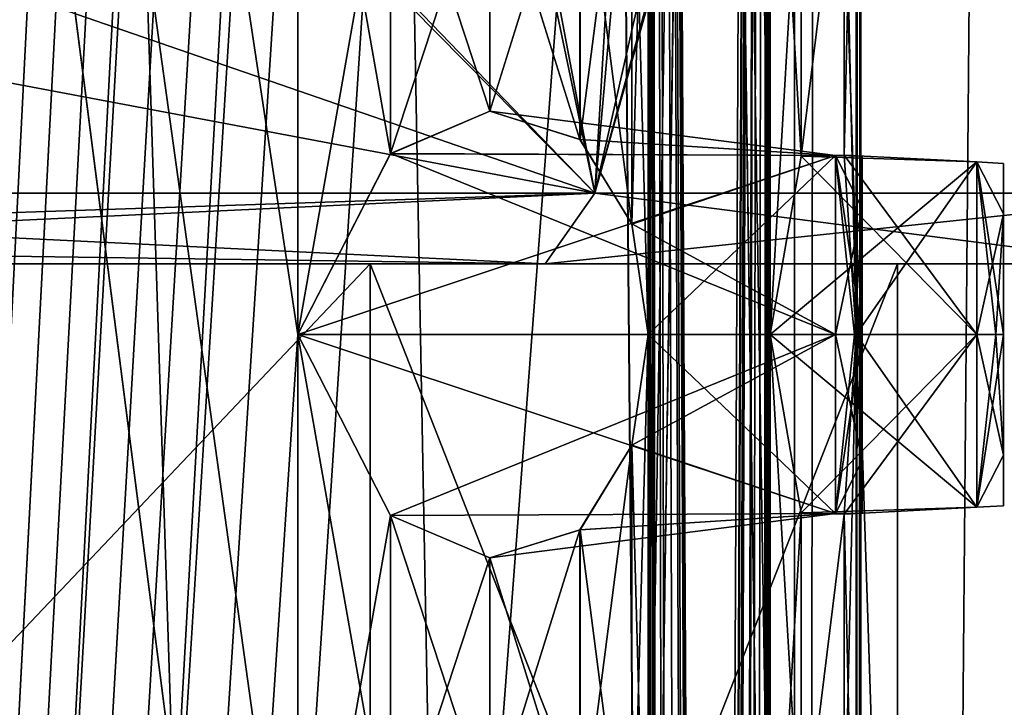
# Model space of a CAD drawing. Units: millimetres. Extents: x -71 to 200, y 47 to 1037.
# Drawn here: x 7 to 14, y 762 to 767 of the extents above; entities that cross this region are included whole.
import ezdxf

# ---------------------------------------------------------------- set-up
doc = ezdxf.new("R2010")
doc.units = ezdxf.units.MM
doc.header["$LTSCALE"] = 81.481481
for name, color, linetype in [('403', 7, 'CONTINUOUS'), ('612', 7, 'CONTINUOUS'), ('636', 7, 'CONTINUOUS'), ('71', 7, 'CONTINUOUS'), ('720', 7, 'CONTINUOUS'), ('721', 7, 'CONTINUOUS'), ('722', 7, 'CONTINUOUS'), ('723', 7, 'CONTINUOUS'), ('724', 7, 'CONTINUOUS'), ('725', 7, 'CONTINUOUS'), ('726', 7, 'CONTINUOUS'), ('727', 7, 'CONTINUOUS'), ('728', 7, 'CONTINUOUS'), ('76', 7, 'CONTINUOUS'), ('767', 7, 'CONTINUOUS'), ('768', 7, 'CONTINUOUS'), ('777', 7, 'CONTINUOUS'), ('778', 7, 'CONTINUOUS'), ('78', 7, 'CONTINUOUS'), ('819', 7, 'CONTINUOUS'), ('820', 7, 'CONTINUOUS'), ('829', 7, 'CONTINUOUS'), ('830', 7, 'CONTINUOUS'), ('90', 7, 'CONTINUOUS'), ('91', 7, 'CONTINUOUS')]:
    doc.layers.add(name, color=color, linetype=linetype)

msp = doc.modelspace()

# ---------------------------------------------------------------- linework, layer by layer
at = {"layer": '403', "linetype": 'Continuous'}
for points in [[(9.0162, 765, -80.9851), (0, 765, -77.25), (9.0162, 755.5, -80.9851), (9.0162, 765, -80.9851)], [(0, 765, -77.25), (0, 755.5, -77.25), (9.0162, 755.5, -80.9851), (0, 765, -77.25)], [(0, 765, -102.75), (9.0162, 765, -99.0149), (0, 755.5, -102.75), (0, 765, -102.75)], [(9.0162, 765, -99.0149), (9.0162, 755.5, -99.0149), (0, 755.5, -102.75), (9.0162, 765, -99.0149)], [(9.0162, 765, -99.0149), (12.7498, 765, -90), (9.0162, 755.5, -99.0149), (9.0162, 765, -99.0149)], [(12.7498, 765, -90), (9.0162, 765, -80.9851), (12.7498, 755.5, -90), (12.7498, 765, -90)], [(12.7498, 765, -90), (12.7498, 755.5, -90), (9.0162, 755.5, -99.0149), (12.7498, 765, -90)], [(9.0162, 765, -80.9851), (9.0162, 755.5, -80.9851), (12.7498, 755.5, -90), (9.0162, 765, -80.9851)]]:
    msp.add_3dface(points, dxfattribs=at)
at = {"layer": '612', "color": 254, "linetype": 'Continuous', "true_color": 0xe6e6e6}
for points in [[(0, 820.703, -210), (0, 637.2, -210), (8.8388, 637.2, -213.6612), (0, 820.703, -210)], [(0, 637.2, -235), (0, 820.703, -235), (8.5036, 814.5, -231.6619), (0, 637.2, -235)], [(8.5036, 769.5, -213.3381), (0, 820.703, -210), (8.5036, 764.5, -213.3381), (8.5036, 769.5, -213.3381)], [(8.5036, 764.5, -213.3381), (0, 820.703, -210), (8.5036, 759.5, -213.3381), (8.5036, 764.5, -213.3381)], [(8.5036, 759.5, -213.3381), (0, 820.703, -210), (8.5036, 754.5, -213.3381), (8.5036, 759.5, -213.3381)], [(8.5036, 754.5, -213.3381), (0, 820.703, -210), (8.8388, 637.2, -213.6612), (8.5036, 754.5, -213.3381)], [(12.4708, 653.4431, -221.6462), (12.4482, 654.6116, -223.6366), (12.5, 820.703, -222.5), (12.4708, 653.4431, -221.6462)], [(12.4482, 654.6116, -223.6366), (12.4562, 754.5, -223.5453), (12.5, 820.703, -222.5), (12.4482, 654.6116, -223.6366)], [(12.4708, 653.4431, -221.6462), (12.5, 820.703, -222.5), (12.4562, 794.5, -221.4547), (12.4708, 653.4431, -221.6462)], [(12.4562, 764.5, -223.5453), (12.4562, 769.5, -223.5453), (12.5, 820.703, -222.5), (12.4562, 764.5, -223.5453)], [(12.4562, 759.5, -223.5453), (12.4562, 764.5, -223.5453), (12.5, 820.703, -222.5), (12.4562, 759.5, -223.5453)], [(12.4562, 754.5, -223.5453), (12.4562, 759.5, -223.5453), (12.5, 820.703, -222.5), (12.4562, 754.5, -223.5453)], [(0, 637.2, -235), (8.5036, 814.5, -231.6619), (8.5036, 809.5, -231.6619), (0, 637.2, -235)], [(10.9832, 814.5, -216.5319), (10.9832, 809.5, -216.5319), (11.1329, 648.743, -216.816), (10.9832, 814.5, -216.5319)], [(11.1329, 648.743, -216.816), (11.2681, 647.65, -217.089), (10.9832, 814.5, -216.5319), (11.1329, 648.743, -216.816)], [(11.8034, 648.0558, -218.3854), (11.8281, 648.185, -218.457), (10.9832, 814.5, -216.5319), (11.8034, 648.0558, -218.3854)], [(10.9832, 814.5, -216.5319), (11.8281, 648.185, -218.457), (11.8472, 754.5, -218.5134), (10.9832, 814.5, -216.5319)], [(11.7928, 647.5573, -218.3552), (11.8034, 648.0558, -218.3854), (10.9832, 814.5, -216.5319), (11.7928, 647.5573, -218.3552)], [(11.7768, 647.374, -218.31), (11.7928, 647.5573, -218.3552), (10.9832, 814.5, -216.5319), (11.7768, 647.374, -218.31)], [(11.7116, 647.743, -218.131), (11.7768, 647.374, -218.31), (10.9832, 814.5, -216.5319), (11.7116, 647.743, -218.131)], [(11.662, 648.1259, -218.0004), (11.7116, 647.743, -218.131), (10.9832, 814.5, -216.5319), (11.662, 648.1259, -218.0004)], [(11.2681, 647.65, -217.089), (11.3356, 648.0905, -217.2317), (10.9832, 814.5, -216.5319), (11.2681, 647.65, -217.089)], [(11.3356, 648.0905, -217.2317), (11.5106, 648.2703, -217.6261), (10.9832, 814.5, -216.5319), (11.3356, 648.0905, -217.2317)], [(11.5106, 648.2703, -217.6261), (11.662, 648.1259, -218.0004), (10.9832, 814.5, -216.5319), (11.5106, 648.2703, -217.6261)], [(11.8472, 814.5, -226.4866), (11.0585, 648.2366, -228.3274), (10.9832, 754.5, -228.4681), (11.8472, 814.5, -226.4866)], [(10.9832, 769.5, -228.4681), (11.8472, 814.5, -226.4866), (10.9832, 764.5, -228.4681), (10.9832, 769.5, -228.4681)], [(10.9832, 764.5, -228.4681), (11.8472, 814.5, -226.4866), (10.9832, 759.5, -228.4681), (10.9832, 764.5, -228.4681)], [(10.9832, 759.5, -228.4681), (11.8472, 814.5, -226.4866), (10.9832, 754.5, -228.4681), (10.9832, 759.5, -228.4681)], [(11.8472, 769.5, -218.5134), (10.9832, 814.5, -216.5319), (11.8472, 764.5, -218.5134), (11.8472, 769.5, -218.5134)], [(11.8472, 764.5, -218.5134), (10.9832, 814.5, -216.5319), (11.8472, 759.5, -218.5134), (11.8472, 764.5, -218.5134)], [(11.8472, 759.5, -218.5134), (10.9832, 814.5, -216.5319), (11.8472, 754.5, -218.5134), (11.8472, 759.5, -218.5134)], [(11.1355, 648.1133, -228.179), (11.0585, 648.2366, -228.3274), (11.8472, 814.5, -226.4866), (11.1355, 648.1133, -228.179)], [(11.1505, 648.1945, -228.1495), (11.1355, 648.1133, -228.179), (11.8472, 814.5, -226.4866), (11.1505, 648.1945, -228.1495)], [(11.2026, 648.2533, -228.0454), (11.1505, 648.1945, -228.1495), (11.8472, 814.5, -226.4866), (11.2026, 648.2533, -228.0454)], [(11.2391, 648.163, -227.971), (11.2026, 648.2533, -228.0454), (11.8472, 814.5, -226.4866), (11.2391, 648.163, -227.971)], [(11.3862, 647.822, -227.658), (11.2391, 647.115, -227.971), (11.8472, 814.5, -226.4866), (11.3862, 647.822, -227.658)], [(11.2391, 647.115, -227.971), (11.2391, 648.163, -227.971), (11.8472, 814.5, -226.4866), (11.2391, 647.115, -227.971)], [(11.4086, 648.0847, -227.6082), (11.3862, 647.822, -227.658), (11.8472, 814.5, -226.4866), (11.4086, 648.0847, -227.6082)], [(11.4893, 648.2385, -227.424), (11.4086, 648.0847, -227.6082), (11.8472, 814.5, -226.4866), (11.4893, 648.2385, -227.424)], [(11.6087, 648.2655, -227.1354), (11.4893, 648.2385, -227.424), (11.8472, 814.5, -226.4866), (11.6087, 648.2655, -227.1354)], [(11.7288, 648.1853, -226.8225), (11.6087, 648.2655, -227.1354), (11.8472, 814.5, -226.4866), (11.7288, 648.1853, -226.8225)], [(11.7548, 648.0539, -226.7515), (11.7288, 648.1853, -226.8225), (11.8472, 814.5, -226.4866), (11.7548, 648.0539, -226.7515)], [(11.7647, 647.5611, -226.724), (11.7548, 648.0539, -226.7515), (11.8472, 814.5, -226.4866), (11.7647, 647.5611, -226.724)], [(11.8472, 814.5, -226.4866), (11.8472, 809.5, -226.4866), (11.7647, 647.5611, -226.724), (11.8472, 814.5, -226.4866)], [(0, 637.2, -235), (8.5036, 809.5, -231.6619), (8.5036, 804.5, -231.6619), (0, 637.2, -235)], [(10.9832, 809.5, -216.5319), (10.9832, 804.5, -216.5319), (11.1329, 648.743, -216.816), (10.9832, 809.5, -216.5319)], [(11.8472, 809.5, -226.4866), (11.8472, 804.5, -226.4866), (11.7647, 647.5611, -226.724), (11.8472, 809.5, -226.4866)], [(0, 637.2, -235), (8.5036, 804.5, -231.6619), (8.5036, 799.5, -231.6619), (0, 637.2, -235)], [(10.9832, 804.5, -216.5319), (10.9832, 799.5, -216.5319), (11.1329, 648.743, -216.816), (10.9832, 804.5, -216.5319)], [(11.8472, 804.5, -226.4866), (11.8472, 799.5, -226.4866), (11.7647, 647.5611, -226.724), (11.8472, 804.5, -226.4866)], [(0, 637.2, -235), (8.5036, 799.5, -231.6619), (8.5036, 794.5, -231.6619), (0, 637.2, -235)], [(10.9832, 799.5, -216.5319), (10.9832, 794.5, -216.5319), (11.1329, 648.743, -216.816), (10.9832, 799.5, -216.5319)], [(11.8472, 799.5, -226.4866), (11.8472, 794.5, -226.4866), (11.7647, 647.5611, -226.724), (11.8472, 799.5, -226.4866)], [(0, 637.2, -235), (8.5036, 794.5, -231.6619), (8.5036, 789.5, -231.6619), (0, 637.2, -235)], [(11.0764, 648.8518, -216.7065), (11.1329, 648.743, -216.816), (10.9832, 794.5, -216.5319), (11.0764, 648.8518, -216.7065)], [(10.9832, 794.5, -216.5319), (10.9832, 789.5, -216.5319), (11.0764, 648.8518, -216.7065), (10.9832, 794.5, -216.5319)], [(11.7815, 647.374, -226.677), (11.7647, 647.5611, -226.724), (11.8472, 794.5, -226.4866), (11.7815, 647.374, -226.677)], [(11.7815, 647.374, -226.677), (11.8472, 794.5, -226.4866), (11.8472, 789.5, -226.4866), (11.7815, 647.374, -226.677)], [(12.4562, 794.5, -221.4547), (12.4562, 789.5, -221.4547), (12.4708, 653.4431, -221.6462), (12.4562, 794.5, -221.4547)], [(0, 637.2, -235), (8.5036, 789.5, -231.6619), (8.5036, 784.5, -231.6619), (0, 637.2, -235)], [(10.9832, 789.5, -216.5319), (10.9832, 784.5, -216.5319), (11.0764, 648.8518, -216.7065), (10.9832, 789.5, -216.5319)], [(11.7815, 647.374, -226.677), (11.8472, 789.5, -226.4866), (11.8472, 784.5, -226.4866), (11.7815, 647.374, -226.677)], [(12.4562, 789.5, -221.4547), (12.4562, 784.5, -221.4547), (12.4708, 653.4431, -221.6462), (12.4562, 789.5, -221.4547)], [(0, 637.2, -235), (8.5036, 784.5, -231.6619), (8.5036, 779.5, -231.6619), (0, 637.2, -235)], [(10.9832, 784.5, -216.5319), (10.9832, 779.5, -216.5319), (11.0764, 648.8518, -216.7065), (10.9832, 784.5, -216.5319)], [(11.7815, 647.374, -226.677), (11.8472, 784.5, -226.4866), (11.8472, 779.5, -226.4866), (11.7815, 647.374, -226.677)], [(12.4562, 784.5, -221.4547), (12.4562, 779.5, -221.4547), (12.4708, 653.4431, -221.6462), (12.4562, 784.5, -221.4547)], [(0, 637.2, -235), (8.5036, 779.5, -231.6619), (8.5036, 774.5, -231.6619), (0, 637.2, -235)], [(10.9832, 779.5, -216.5319), (10.9832, 774.5, -216.5319), (11.0764, 648.8518, -216.7065), (10.9832, 779.5, -216.5319)], [(11.7815, 647.374, -226.677), (11.8472, 779.5, -226.4866), (11.8472, 774.5, -226.4866), (11.7815, 647.374, -226.677)], [(12.4562, 779.5, -221.4547), (12.4562, 774.5, -221.4547), (12.4708, 653.4431, -221.6462), (12.4562, 779.5, -221.4547)], [(0, 637.2, -235), (8.5036, 774.5, -231.6619), (8.5036, 769.5, -231.6619), (0, 637.2, -235)], [(10.9832, 774.5, -216.5319), (10.9832, 769.5, -216.5319), (11.0764, 648.8518, -216.7065), (10.9832, 774.5, -216.5319)], [(11.7815, 647.374, -226.677), (11.8472, 774.5, -226.4866), (11.8472, 769.5, -226.4866), (11.7815, 647.374, -226.677)], [(12.4562, 774.5, -221.4547), (12.4562, 769.5, -221.4547), (12.4708, 653.4431, -221.6462), (12.4562, 774.5, -221.4547)], [(0, 637.2, -235), (8.5036, 769.5, -231.6619), (8.5036, 764.5, -231.6619), (0, 637.2, -235)], [(8.5036, 769.5, -231.6619), (9.1592, 768.2206, -231.0064), (8.5036, 764.5, -231.6619), (8.5036, 769.5, -231.6619)], [(9.1608, 768.2193, -213.9953), (8.5036, 769.5, -213.3381), (9.1592, 765.7794, -213.9936), (9.1608, 768.2193, -213.9953)], [(9.1592, 765.7794, -213.9936), (8.5036, 769.5, -213.3381), (8.5036, 764.5, -213.3381), (9.1592, 765.7794, -213.9936)], [(10.8679, 768.7175, -228.6756), (10.9832, 769.5, -228.4681), (10.8684, 765.2811, -228.6748), (10.8679, 768.7175, -228.6756)], [(10.8684, 765.2811, -228.6748), (10.9832, 769.5, -228.4681), (10.9832, 764.5, -228.4681), (10.8684, 765.2811, -228.6748)], [(10.9832, 769.5, -216.5319), (10.8684, 768.7189, -216.3252), (10.9832, 764.5, -216.5319), (10.9832, 769.5, -216.5319)], [(10.9832, 769.5, -216.5319), (10.9832, 764.5, -216.5319), (11.0764, 648.8518, -216.7065), (10.9832, 769.5, -216.5319)], [(11.7815, 647.374, -226.677), (11.8472, 769.5, -226.4866), (11.8472, 764.5, -226.4866), (11.7815, 647.374, -226.677)], [(11.8472, 769.5, -226.4866), (12.0665, 768.2381, -225.7634), (11.8472, 764.5, -226.4866), (11.8472, 769.5, -226.4866)], [(12.0663, 768.2385, -219.2359), (11.8472, 769.5, -218.5134), (12.0665, 765.7619, -219.2367), (12.0663, 768.2385, -219.2359)], [(12.0665, 765.7619, -219.2367), (11.8472, 769.5, -218.5134), (11.8472, 764.5, -218.5134), (12.0665, 765.7619, -219.2367)], [(12.3725, 768.2309, -224.2805), (12.4562, 769.5, -223.5453), (12.3726, 765.769, -224.2804), (12.3725, 768.2309, -224.2805)], [(12.4562, 769.5, -221.4547), (12.3725, 768.2307, -220.7191), (12.4562, 764.5, -221.4547), (12.4562, 769.5, -221.4547)], [(12.3726, 765.769, -224.2804), (12.4562, 769.5, -223.5453), (12.4562, 764.5, -223.5453), (12.3726, 765.769, -224.2804)], [(12.4562, 769.5, -221.4547), (12.4562, 764.5, -221.4547), (12.4708, 653.4431, -221.6462), (12.4562, 769.5, -221.4547)], [(10.5014, 768.1191, -229.2802), (10.8679, 768.7175, -228.6756), (10.5018, 765.8805, -229.2796), (10.5014, 768.1191, -229.2802)], [(10.8684, 768.7189, -216.3252), (10.5018, 768.1195, -215.7204), (10.8679, 765.2825, -216.3244), (10.8684, 768.7189, -216.3252)], [(10.5018, 765.8805, -229.2796), (10.8679, 768.7175, -228.6756), (10.8684, 765.2811, -228.6748), (10.5018, 765.8805, -229.2796)], [(10.9832, 764.5, -216.5319), (10.8684, 768.7189, -216.3252), (10.8679, 765.2825, -216.3244), (10.9832, 764.5, -216.5319)], [(11.8472, 764.5, -226.4866), (12.0665, 768.2381, -225.7634), (12.0665, 765.7619, -225.7633), (11.8472, 764.5, -226.4866)], [(12.3725, 768.2307, -220.7191), (12.0663, 768.2385, -219.2359), (12.0665, 765.7619, -219.2367), (12.3725, 768.2307, -220.7191)], [(12.0665, 768.2381, -225.7634), (12.3725, 768.2309, -224.2805), (12.0665, 765.7619, -225.7633), (12.0665, 768.2381, -225.7634)], [(8.5036, 764.5, -231.6619), (9.1592, 768.2206, -231.0064), (9.1608, 765.7807, -231.0047), (8.5036, 764.5, -231.6619)], [(9.1592, 768.2206, -231.0064), (9.8629, 767.9203, -230.1794), (9.1608, 765.7807, -231.0047), (9.1592, 768.2206, -231.0064)], [(9.8629, 766.0797, -214.8206), (9.1608, 768.2193, -213.9953), (9.1592, 765.7794, -213.9936), (9.8629, 766.0797, -214.8206)], [(9.8642, 767.9201, -214.8223), (9.1608, 768.2193, -213.9953), (9.8629, 766.0797, -214.8206), (9.8642, 767.9201, -214.8223)], [(12.0665, 765.7619, -225.7633), (12.3725, 768.2309, -224.2805), (12.3726, 765.769, -224.2804), (12.0665, 765.7619, -225.7633)], [(12.3725, 765.769, -220.7195), (12.3725, 768.2307, -220.7191), (12.0665, 765.7619, -219.2367), (12.3725, 765.769, -220.7195)], [(12.4562, 764.5, -221.4547), (12.3725, 768.2307, -220.7191), (12.3725, 765.769, -220.7195), (12.4562, 764.5, -221.4547)], [(9.8629, 767.9203, -230.1794), (10.5014, 768.1191, -229.2802), (9.8642, 766.0799, -230.1777), (9.8629, 767.9203, -230.1794)], [(10.5018, 768.1195, -215.7204), (9.8642, 767.9201, -214.8223), (10.5014, 765.8809, -215.7198), (10.5018, 768.1195, -215.7204)], [(9.8642, 766.0799, -230.1777), (10.5014, 768.1191, -229.2802), (10.5018, 765.8805, -229.2796), (9.8642, 766.0799, -230.1777)], [(10.8679, 765.2825, -216.3244), (10.5018, 768.1195, -215.7204), (10.5014, 765.8809, -215.7198), (10.8679, 765.2825, -216.3244)], [(9.1608, 765.7807, -231.0047), (9.8629, 767.9203, -230.1794), (9.8642, 766.0799, -230.1777), (9.1608, 765.7807, -231.0047)], [(10.5014, 765.8809, -215.7198), (9.8642, 767.9201, -214.8223), (9.8629, 766.0797, -214.8206), (10.5014, 765.8809, -215.7198)], [(0, 637.2, -235), (8.5036, 764.5, -231.6619), (8.5036, 759.5, -231.6619), (0, 637.2, -235)], [(8.5036, 764.5, -231.6619), (9.1592, 763.2206, -231.0064), (8.5036, 759.5, -231.6619), (8.5036, 764.5, -231.6619)], [(9.1608, 763.2193, -213.9953), (8.5036, 764.5, -213.3381), (9.1592, 760.7794, -213.9936), (9.1608, 763.2193, -213.9953)], [(9.1592, 760.7794, -213.9936), (8.5036, 764.5, -213.3381), (8.5036, 759.5, -213.3381), (9.1592, 760.7794, -213.9936)], [(10.8679, 763.7175, -228.6756), (10.9832, 764.5, -228.4681), (10.8684, 760.2811, -228.6748), (10.8679, 763.7175, -228.6756)], [(10.8684, 760.2811, -228.6748), (10.9832, 764.5, -228.4681), (10.9832, 759.5, -228.4681), (10.8684, 760.2811, -228.6748)], [(10.9832, 764.5, -216.5319), (10.8684, 763.7189, -216.3252), (10.9832, 759.5, -216.5319), (10.9832, 764.5, -216.5319)], [(10.9832, 764.5, -216.5319), (10.9832, 759.5, -216.5319), (11.0764, 648.8518, -216.7065), (10.9832, 764.5, -216.5319)], [(11.7815, 647.374, -226.677), (11.8472, 764.5, -226.4866), (11.8472, 759.5, -226.4866), (11.7815, 647.374, -226.677)], [(11.8472, 764.5, -226.4866), (12.0665, 763.2381, -225.7634), (11.8472, 759.5, -226.4866), (11.8472, 764.5, -226.4866)], [(12.0663, 763.2385, -219.2359), (11.8472, 764.5, -218.5134), (12.0665, 760.7619, -219.2367), (12.0663, 763.2385, -219.2359)], [(12.0665, 760.7619, -219.2367), (11.8472, 764.5, -218.5134), (11.8472, 759.5, -218.5134), (12.0665, 760.7619, -219.2367)], [(12.3725, 763.2309, -224.2805), (12.4562, 764.5, -223.5453), (12.3726, 760.769, -224.2804), (12.3725, 763.2309, -224.2805)], [(12.4562, 764.5, -221.4547), (12.3725, 763.2307, -220.7191), (12.4562, 759.5, -221.4547), (12.4562, 764.5, -221.4547)], [(12.3726, 760.769, -224.2804), (12.4562, 764.5, -223.5453), (12.4562, 759.5, -223.5453), (12.3726, 760.769, -224.2804)], [(12.4562, 764.5, -221.4547), (12.4562, 759.5, -221.4547), (12.4708, 653.4431, -221.6462), (12.4562, 764.5, -221.4547)], [(10.5014, 763.1191, -229.2802), (10.8679, 763.7175, -228.6756), (10.5018, 760.8805, -229.2796), (10.5014, 763.1191, -229.2802)], [(10.8684, 763.7189, -216.3252), (10.5018, 763.1195, -215.7204), (10.8679, 760.2825, -216.3244), (10.8684, 763.7189, -216.3252)], [(10.5018, 760.8805, -229.2796), (10.8679, 763.7175, -228.6756), (10.8684, 760.2811, -228.6748), (10.5018, 760.8805, -229.2796)], [(10.9832, 759.5, -216.5319), (10.8684, 763.7189, -216.3252), (10.8679, 760.2825, -216.3244), (10.9832, 759.5, -216.5319)], [(8.5036, 759.5, -231.6619), (9.1592, 763.2206, -231.0064), (9.1608, 760.7807, -231.0047), (8.5036, 759.5, -231.6619)], [(9.1592, 763.2206, -231.0064), (9.8629, 762.9203, -230.1794), (9.1608, 760.7807, -231.0047), (9.1592, 763.2206, -231.0064)], [(9.8629, 761.0797, -214.8206), (9.1608, 763.2193, -213.9953), (9.1592, 760.7794, -213.9936), (9.8629, 761.0797, -214.8206)], [(9.8642, 762.9201, -214.8223), (9.1608, 763.2193, -213.9953), (9.8629, 761.0797, -214.8206), (9.8642, 762.9201, -214.8223)], [(11.8472, 759.5, -226.4866), (12.0665, 763.2381, -225.7634), (12.0665, 760.7619, -225.7633), (11.8472, 759.5, -226.4866)], [(12.3725, 763.2307, -220.7191), (12.0663, 763.2385, -219.2359), (12.0665, 760.7619, -219.2367), (12.3725, 763.2307, -220.7191)], [(12.0665, 763.2381, -225.7634), (12.3725, 763.2309, -224.2805), (12.0665, 760.7619, -225.7633), (12.0665, 763.2381, -225.7634)], [(12.0665, 760.7619, -225.7633), (12.3725, 763.2309, -224.2805), (12.3726, 760.769, -224.2804), (12.0665, 760.7619, -225.7633)], [(12.3725, 760.769, -220.7195), (12.3725, 763.2307, -220.7191), (12.0665, 760.7619, -219.2367), (12.3725, 760.769, -220.7195)], [(12.4562, 759.5, -221.4547), (12.3725, 763.2307, -220.7191), (12.3725, 760.769, -220.7195), (12.4562, 759.5, -221.4547)], [(9.8629, 762.9203, -230.1794), (10.5014, 763.1191, -229.2802), (9.8642, 761.0799, -230.1777), (9.8629, 762.9203, -230.1794)], [(10.5018, 763.1195, -215.7204), (9.8642, 762.9201, -214.8223), (10.5014, 760.8809, -215.7198), (10.5018, 763.1195, -215.7204)], [(9.8642, 761.0799, -230.1777), (10.5014, 763.1191, -229.2802), (10.5018, 760.8805, -229.2796), (9.8642, 761.0799, -230.1777)], [(10.8679, 760.2825, -216.3244), (10.5018, 763.1195, -215.7204), (10.5014, 760.8809, -215.7198), (10.8679, 760.2825, -216.3244)], [(9.1608, 760.7807, -231.0047), (9.8629, 762.9203, -230.1794), (9.8642, 761.0799, -230.1777), (9.1608, 760.7807, -231.0047)], [(10.5014, 760.8809, -215.7198), (9.8642, 762.9201, -214.8223), (9.8629, 761.0797, -214.8206), (10.5014, 760.8809, -215.7198)]]:
    msp.add_3dface(points, dxfattribs=at)
at = {"layer": '636', "linetype": 'Continuous'}
for points in [[(13.5, 763.6461, -224.1427), (13.5, 763.2898, -225), (13.5, 765.7102, -225), (13.5, 763.6461, -224.1427)], [(13.5, 765.7102, -225), (13.5, 763.2898, -225), (13.5, 765.3539, -225.8573), (13.5, 765.7102, -225)], [(13.5, 765.3538, -224.1427), (13.5, 763.6461, -224.1427), (13.5, 765.7102, -225), (13.5, 765.3538, -224.1427)], [(13.5, 763.6461, -219.1427), (13.5, 763.2898, -220), (13.5, 765.7102, -220), (13.5, 763.6461, -219.1427)], [(13.5, 765.7102, -220), (13.5, 763.2898, -220), (13.5, 765.3539, -220.8573), (13.5, 765.7102, -220)], [(13.5, 765.3538, -219.1427), (13.5, 763.6461, -219.1427), (13.5, 765.7102, -220), (13.5, 765.3538, -219.1427)], [(13.5, 763.6462, -225.8573), (13.5, 764.5, -226.2102), (13.5, 765.3539, -225.8573), (13.5, 763.6462, -225.8573)], [(13.5, 763.2898, -225), (13.5, 763.6462, -225.8573), (13.5, 765.3539, -225.8573), (13.5, 763.2898, -225)], [(13.5, 763.6462, -220.8573), (13.5, 764.5, -221.2102), (13.5, 765.3539, -220.8573), (13.5, 763.6462, -220.8573)], [(13.5, 763.2898, -220), (13.5, 763.6462, -220.8573), (13.5, 765.3539, -220.8573), (13.5, 763.2898, -220)], [(13.5, 764.5, -223.7898), (13.5, 763.6461, -224.1427), (13.5, 765.3538, -224.1427), (13.5, 764.5, -223.7898)], [(13.5, 764.5, -218.7898), (13.5, 763.6461, -219.1427), (13.5, 765.3538, -219.1427), (13.5, 764.5, -218.7898)]]:
    msp.add_3dface(points, dxfattribs=at)
at = {"layer": '71', "color": 254, "linetype": 'Continuous', "true_color": 0xe6e6e6}
for points in [[(0, 630.5, 17), (12.0208, 630.5, 12.0208), (0, 839.2, 17), (0, 630.5, 17)], [(0, 839.2, 17), (12.0208, 630.5, 12.0208), (12.0208, 839.2, 12.0209), (0, 839.2, 17)], [(12.0208, 630.5, 12.0208), (17, 630.5), (12.0208, 839.2, 12.0209), (12.0208, 630.5, 12.0208)], [(17, 630.5), (12.0208, 630.5, -12.0208), (17, 839.2, 0), (17, 630.5)], [(12.0208, 839.2, 12.0209), (17, 630.5), (17, 839.2, 0), (12.0208, 839.2, 12.0209)], [(12.0208, 630.5, -12.0208), (16.6104, 789.4271, -3.6188), (17, 839.2, 0), (12.0208, 630.5, -12.0208)], [(16.6104, 789.4271, -3.6188), (12.0208, 630.5, -12.0208), (16.5762, 787.5582, -3.7723), (16.6104, 789.4271, -3.6188)], [(16.5762, 787.5582, -3.7723), (12.0208, 630.5, -12.0208), (16.3754, 785.3715, -4.5657), (16.5762, 787.5582, -3.7723)], [(16.3754, 785.3715, -4.5657), (12.0208, 630.5, -12.0208), (15.924, 782.8696, -5.9521), (16.3754, 785.3715, -4.5657)], [(15.924, 782.8696, -5.9521), (12.0208, 630.5, -12.0208), (15.0767, 779.9686, -7.8545), (15.924, 782.8696, -5.9521)], [(15.0767, 779.9686, -7.8545), (12.0208, 630.5, -12.0208), (14.2866, 778.0261, -9.2138), (15.0767, 779.9686, -7.8545)], [(14.2866, 778.0261, -9.2138), (12.0208, 630.5, -12.0208), (14.1316, 777.695, -9.4498), (14.2866, 778.0261, -9.2138)], [(14.1316, 777.695, -9.4498), (12.0208, 630.5, -12.0208), (13.3423, 776.1894, -10.5349), (14.1316, 777.695, -9.4498)], [(13.3423, 776.1894, -10.5349), (12.0208, 630.5, -12.0208), (12.1547, 774.3434, -11.8854), (13.3423, 776.1894, -10.5349)], [(12.1547, 774.3434, -11.8854), (12.0208, 630.5, -12.0208), (10.7784, 772.6388, -13.1463), (12.1547, 774.3434, -11.8854)], [(12.0208, 630.5, -12.0208), (0, 630.5, -17), (10.7784, 772.6388, -13.1463), (12.0208, 630.5, -12.0208)], [(10.7784, 772.6388, -13.1463), (0, 630.5, -17), (9.246, 771.1368, -14.2657), (10.7784, 772.6388, -13.1463)], [(9.246, 771.1368, -14.2657), (0, 630.5, -17), (7.3473, 769.7158, -15.3303), (9.246, 771.1368, -14.2657)], [(7.3473, 769.7158, -15.3303), (0, 630.5, -17), (5.0241, 768.5075, -16.2406), (7.3473, 769.7158, -15.3303)]]:
    msp.add_3dface(points, dxfattribs=at)
at = {"layer": '720', "linetype": 'Continuous'}
for points in [[(9.1592, 763.2206, -231.0064), (8.5036, 764.5, -231.6619), (12.3105, 763.2336, -230.7312), (9.1592, 763.2206, -231.0064)], [(12.3105, 763.2336, -230.7312), (8.5036, 764.5, -231.6619), (12.3105, 764.5, -231.4623), (12.3105, 763.2336, -230.7312)], [(10.9832, 764.5, -228.4681), (10.8679, 763.7175, -228.6756), (12.3105, 764.5, -228.5377), (10.9832, 764.5, -228.4681)], [(12.3105, 764.5, -228.5377), (10.8679, 763.7175, -228.6756), (12.3105, 763.2336, -229.2688), (12.3105, 764.5, -228.5377)], [(10.8679, 763.7175, -228.6756), (10.5014, 763.1191, -229.2802), (12.3105, 763.2336, -229.2688), (10.8679, 763.7175, -228.6756)], [(9.8629, 762.9203, -230.1794), (9.1592, 763.2206, -231.0064), (12.3105, 763.2336, -230.7312), (9.8629, 762.9203, -230.1794)], [(10.5014, 763.1191, -229.2802), (9.8629, 762.9203, -230.1794), (12.3105, 763.2336, -229.2688), (10.5014, 763.1191, -229.2802)], [(12.3105, 763.2336, -229.2688), (9.8629, 762.9203, -230.1794), (12.3105, 763.2336, -230.7312), (12.3105, 763.2336, -229.2688)]]:
    msp.add_3dface(points, dxfattribs=at)
at = {"layer": '721', "linetype": 'Continuous'}
for points in [[(12.0665, 763.2381, -225.7634), (11.8472, 764.5, -226.4866), (13.3105, 763.279, -225.705), (12.0665, 763.2381, -225.7634)], [(13.3105, 763.279, -225.705), (11.8472, 764.5, -226.4866), (13.3105, 764.5, -226.4099), (13.3105, 763.279, -225.705)], [(12.4562, 764.5, -223.5453), (12.3725, 763.2309, -224.2805), (13.3105, 764.5, -223.5901), (12.4562, 764.5, -223.5453)], [(13.3105, 764.5, -223.5901), (12.3725, 763.2309, -224.2805), (13.3105, 763.279, -224.295), (13.3105, 764.5, -223.5901)], [(12.3725, 763.2309, -224.2805), (12.0665, 763.2381, -225.7634), (13.3105, 763.279, -225.705), (12.3725, 763.2309, -224.2805)], [(13.3105, 763.279, -224.295), (12.3725, 763.2309, -224.2805), (13.3105, 763.279, -225.705), (13.3105, 763.279, -224.295)]]:
    msp.add_3dface(points, dxfattribs=at)
at = {"layer": '722', "linetype": 'Continuous'}
for points in [[(11.8472, 764.5, -218.5134), (12.0663, 763.2385, -219.2359), (13.3105, 764.5, -218.5901), (11.8472, 764.5, -218.5134)], [(13.3105, 764.5, -218.5901), (12.0663, 763.2385, -219.2359), (13.3105, 763.279, -219.295), (13.3105, 764.5, -218.5901)], [(12.3725, 763.2307, -220.7191), (12.4562, 764.5, -221.4547), (13.3105, 763.279, -220.705), (12.3725, 763.2307, -220.7191)], [(13.3105, 763.279, -220.705), (12.4562, 764.5, -221.4547), (13.3105, 764.5, -221.4099), (13.3105, 763.279, -220.705)], [(12.0663, 763.2385, -219.2359), (12.3725, 763.2307, -220.7191), (13.3105, 763.279, -219.295), (12.0663, 763.2385, -219.2359)], [(13.3105, 763.279, -219.295), (12.3725, 763.2307, -220.7191), (13.3105, 763.279, -220.705), (13.3105, 763.279, -219.295)]]:
    msp.add_3dface(points, dxfattribs=at)
at = {"layer": '723', "linetype": 'Continuous'}
for points in [[(8.5036, 764.5, -213.3381), (9.1608, 763.2193, -213.9953), (12.3105, 764.5, -213.5377), (8.5036, 764.5, -213.3381)], [(12.3105, 764.5, -213.5377), (9.1608, 763.2193, -213.9953), (12.3105, 763.2336, -214.2688), (12.3105, 764.5, -213.5377)], [(10.8684, 763.7189, -216.3252), (10.9832, 764.5, -216.5319), (12.3105, 763.2336, -215.7312), (10.8684, 763.7189, -216.3252)], [(12.3105, 763.2336, -215.7312), (10.9832, 764.5, -216.5319), (12.3105, 764.5, -216.4623), (12.3105, 763.2336, -215.7312)], [(10.5018, 763.1195, -215.7204), (10.8684, 763.7189, -216.3252), (12.3105, 763.2336, -215.7312), (10.5018, 763.1195, -215.7204)], [(9.1608, 763.2193, -213.9953), (9.8642, 762.9201, -214.8223), (12.3105, 763.2336, -214.2688), (9.1608, 763.2193, -213.9953)], [(9.8642, 762.9201, -214.8223), (10.5018, 763.1195, -215.7204), (12.3105, 763.2336, -214.2688), (9.8642, 762.9201, -214.8223)], [(12.3105, 763.2336, -214.2688), (10.5018, 763.1195, -215.7204), (12.3105, 763.2336, -215.7312), (12.3105, 763.2336, -214.2688)]]:
    msp.add_3dface(points, dxfattribs=at)
at = {"layer": '724', "linetype": 'Continuous'}
for points in [[(9.8629, 766.0797, -214.8206), (9.1592, 765.7794, -213.9936), (12.3105, 765.7664, -214.2688), (9.8629, 766.0797, -214.8206)], [(10.5014, 765.8809, -215.7198), (9.8629, 766.0797, -214.8206), (12.3105, 765.7664, -215.7312), (10.5014, 765.8809, -215.7198)], [(12.3105, 765.7664, -215.7312), (9.8629, 766.0797, -214.8206), (12.3105, 765.7664, -214.2688), (12.3105, 765.7664, -215.7312)], [(10.8679, 765.2825, -216.3244), (10.5014, 765.8809, -215.7198), (12.3105, 765.7664, -215.7312), (10.8679, 765.2825, -216.3244)], [(9.1592, 765.7794, -213.9936), (8.5036, 764.5, -213.3381), (12.3105, 765.7664, -214.2688), (9.1592, 765.7794, -213.9936)], [(8.5036, 764.5, -213.3381), (12.3105, 764.5, -213.5377), (12.3105, 765.7664, -214.2688), (8.5036, 764.5, -213.3381)], [(12.3105, 764.5, -216.4623), (10.8679, 765.2825, -216.3244), (12.3105, 765.7664, -215.7312), (12.3105, 764.5, -216.4623)], [(10.9832, 764.5, -216.5319), (10.8679, 765.2825, -216.3244), (12.3105, 764.5, -216.4623), (10.9832, 764.5, -216.5319)]]:
    msp.add_3dface(points, dxfattribs=at)
at = {"layer": '725', "linetype": 'Continuous'}
for points in [[(12.0665, 765.7619, -219.2367), (11.8472, 764.5, -218.5134), (13.3105, 765.721, -219.295), (12.0665, 765.7619, -219.2367)], [(12.3725, 765.769, -220.7195), (12.0665, 765.7619, -219.2367), (13.3105, 765.721, -219.295), (12.3725, 765.769, -220.7195)], [(12.4562, 764.5, -221.4547), (12.3725, 765.769, -220.7195), (13.3105, 764.5, -221.4099), (12.4562, 764.5, -221.4547)], [(13.3105, 764.5, -221.4099), (12.3725, 765.769, -220.7195), (13.3105, 765.721, -220.705), (13.3105, 764.5, -221.4099)], [(13.3105, 765.721, -220.705), (12.3725, 765.769, -220.7195), (13.3105, 765.721, -219.295), (13.3105, 765.721, -220.705)], [(11.8472, 764.5, -218.5134), (13.3105, 764.5, -218.5901), (13.3105, 765.721, -219.295), (11.8472, 764.5, -218.5134)]]:
    msp.add_3dface(points, dxfattribs=at)
at = {"layer": '726', "linetype": 'Continuous'}
for points in [[(11.8472, 764.5, -226.4866), (12.0665, 765.7619, -225.7633), (13.3105, 764.5, -226.4099), (11.8472, 764.5, -226.4866)], [(12.0665, 765.7619, -225.7633), (12.3726, 765.769, -224.2804), (13.3105, 765.721, -225.705), (12.0665, 765.7619, -225.7633)], [(13.3105, 764.5, -226.4099), (12.0665, 765.7619, -225.7633), (13.3105, 765.721, -225.705), (13.3105, 764.5, -226.4099)], [(12.3726, 765.769, -224.2804), (12.4562, 764.5, -223.5453), (13.3105, 765.721, -224.295), (12.3726, 765.769, -224.2804)], [(13.3105, 765.721, -225.705), (12.3726, 765.769, -224.2804), (13.3105, 765.721, -224.295), (13.3105, 765.721, -225.705)], [(12.4562, 764.5, -223.5453), (13.3105, 764.5, -223.5901), (13.3105, 765.721, -224.295), (12.4562, 764.5, -223.5453)]]:
    msp.add_3dface(points, dxfattribs=at)
at = {"layer": '727', "linetype": 'Continuous'}
for points in [[(9.1608, 765.7807, -231.0047), (9.8642, 766.0799, -230.1777), (12.3105, 765.7664, -230.7312), (9.1608, 765.7807, -231.0047)], [(9.8642, 766.0799, -230.1777), (10.5018, 765.8805, -229.2796), (12.3105, 765.7664, -230.7312), (9.8642, 766.0799, -230.1777)], [(10.5018, 765.8805, -229.2796), (10.8684, 765.2811, -228.6748), (12.3105, 765.7664, -229.2688), (10.5018, 765.8805, -229.2796)], [(12.3105, 765.7664, -230.7312), (10.5018, 765.8805, -229.2796), (12.3105, 765.7664, -229.2688), (12.3105, 765.7664, -230.7312)], [(8.5036, 764.5, -231.6619), (9.1608, 765.7807, -231.0047), (12.3105, 764.5, -231.4623), (8.5036, 764.5, -231.6619)], [(12.3105, 764.5, -231.4623), (9.1608, 765.7807, -231.0047), (12.3105, 765.7664, -230.7312), (12.3105, 764.5, -231.4623)], [(10.8684, 765.2811, -228.6748), (10.9832, 764.5, -228.4681), (12.3105, 765.7664, -229.2688), (10.8684, 765.2811, -228.6748)], [(10.9832, 764.5, -228.4681), (12.3105, 764.5, -228.5377), (12.3105, 765.7664, -229.2688), (10.9832, 764.5, -228.4681)]]:
    msp.add_3dface(points, dxfattribs=at)
at = {"layer": '728', "linetype": 'Continuous'}
for points in [[(12.5, 763.2374, -230), (12.5, 763.6092, -230.8944), (12.5, 765.7626, -230), (12.5, 763.2374, -230)], [(12.5, 765.7626, -230), (12.5, 763.6092, -230.8944), (12.5, 765.3908, -230.8944), (12.5, 765.7626, -230)], [(12.5, 765.3908, -229.1056), (12.5, 763.2374, -230), (12.5, 765.7626, -230), (12.5, 765.3908, -229.1056)], [(12.5, 763.2374, -215), (12.5, 763.6092, -215.8944), (12.5, 765.7626, -215), (12.5, 763.2374, -215)], [(12.5, 765.7626, -215), (12.5, 763.6092, -215.8944), (12.5, 765.3908, -215.8944), (12.5, 765.7626, -215)], [(12.5, 765.3908, -214.1056), (12.5, 763.2374, -215), (12.5, 765.7626, -215), (12.5, 765.3908, -214.1056)], [(12.5, 763.6092, -230.8944), (12.5, 764.5, -231.2626), (12.5, 765.3908, -230.8944), (12.5, 763.6092, -230.8944)], [(12.5, 763.6092, -229.1056), (12.5, 763.2374, -230), (12.5, 765.3908, -229.1056), (12.5, 763.6092, -229.1056)], [(12.5, 764.5, -228.7374), (12.5, 763.6092, -229.1056), (12.5, 765.3908, -229.1056), (12.5, 764.5, -228.7374)], [(12.5, 763.6092, -215.8944), (12.5, 764.5, -216.2626), (12.5, 765.3908, -215.8944), (12.5, 763.6092, -215.8944)], [(12.5, 763.6092, -214.1056), (12.5, 763.2374, -215), (12.5, 765.3908, -214.1056), (12.5, 763.6092, -214.1056)], [(12.5, 764.5, -213.7374), (12.5, 763.6092, -214.1056), (12.5, 765.3908, -214.1056), (12.5, 764.5, -213.7374)]]:
    msp.add_3dface(points, dxfattribs=at)
at = {"layer": '76', "color": 254, "linetype": 'Continuous', "true_color": 0xe6e6e6}
for points in [[(0, 625, -197), (0, 839.2, -197), (12.0208, 839.2, -192.0209), (0, 625, -197)], [(12.0208, 625, -192.0208), (0, 625, -197), (12.0208, 839.2, -192.0209), (12.0208, 625, -192.0208)], [(17, 625, -180), (12.0208, 625, -192.0208), (17, 839.2, -180), (17, 625, -180)], [(17, 839.2, -180), (12.0208, 625, -192.0208), (12.0208, 839.2, -192.0209), (17, 839.2, -180)], [(13.3423, 776.1894, -169.4651), (17, 625, -180), (14.1316, 777.695, -170.5502), (13.3423, 776.1894, -169.4651)], [(12.1547, 774.3434, -168.1146), (17, 625, -180), (13.3423, 776.1894, -169.4651), (12.1547, 774.3434, -168.1146)], [(10.7784, 772.6388, -166.8537), (12.0208, 625, -167.9792), (12.1547, 774.3434, -168.1146), (10.7784, 772.6388, -166.8537)], [(12.0208, 625, -167.9792), (17, 625, -180), (12.1547, 774.3434, -168.1146), (12.0208, 625, -167.9792)], [(9.246, 771.1368, -165.7343), (12.0208, 625, -167.9792), (10.7784, 772.6388, -166.8537), (9.246, 771.1368, -165.7343)], [(7.3473, 769.7158, -164.6697), (12.0208, 625, -167.9792), (9.246, 771.1368, -165.7343), (7.3473, 769.7158, -164.6697)], [(5.0241, 768.5075, -163.7594), (12.0208, 625, -167.9792), (7.3473, 769.7158, -164.6697), (5.0241, 768.5075, -163.7594)], [(2.4893, 767.7437, -163.1832), (12.0208, 625, -167.9792), (5.0241, 768.5075, -163.7594), (2.4893, 767.7437, -163.1832)], [(0, 767.5, -163), (12.0208, 625, -167.9792), (2.4893, 767.7437, -163.1832), (0, 767.5, -163)], [(0, 767.5, -163), (0, 625, -163), (12.0208, 625, -167.9792), (0, 767.5, -163)]]:
    msp.add_3dface(points, dxfattribs=at)
at = {"layer": '767', "linetype": 'Continuous'}
for points in [[(12.3105, 764.5, -213.5377), (12.3105, 763.2336, -214.2688), (12.4451, 764.5, -213.5997), (12.3105, 764.5, -213.5377)], [(12.3105, 763.2336, -214.2688), (12.5, 763.6092, -214.1056), (12.5, 764.5, -213.7374), (12.3105, 763.2336, -214.2688)], [(12.3105, 763.2336, -214.2688), (12.5, 764.5, -213.7374), (12.4451, 764.5, -213.5997), (12.3105, 763.2336, -214.2688)], [(12.3105, 763.2336, -215.7312), (12.3105, 764.5, -216.4623), (12.5, 763.6092, -215.8944), (12.3105, 763.2336, -215.7312)], [(12.5, 763.6092, -215.8944), (12.3105, 764.5, -216.4623), (12.4451, 764.5, -216.4003), (12.5, 763.6092, -215.8944)], [(12.5, 764.5, -216.2626), (12.5, 763.6092, -215.8944), (12.4451, 764.5, -216.4003), (12.5, 764.5, -216.2626)], [(12.3105, 763.2336, -214.2688), (12.5, 763.2374, -215), (12.5, 763.6092, -214.1056), (12.3105, 763.2336, -214.2688)], [(12.3105, 763.2336, -215.7312), (12.5, 763.6092, -215.8944), (12.5, 763.2374, -215), (12.3105, 763.2336, -215.7312)], [(12.3105, 763.2336, -214.2688), (12.3105, 763.2336, -215.7312), (12.5, 763.2374, -215), (12.3105, 763.2336, -214.2688)]]:
    msp.add_3dface(points, dxfattribs=at)
at = {"layer": '768', "linetype": 'Continuous'}
for points in [[(12.3105, 765.7664, -214.2688), (12.3105, 764.5, -213.5377), (12.5, 765.3908, -214.1056), (12.3105, 765.7664, -214.2688)], [(12.3105, 764.5, -216.4623), (12.3105, 765.7664, -215.7312), (12.4451, 764.5, -216.4003), (12.3105, 764.5, -216.4623)], [(12.3105, 765.7664, -215.7312), (12.3105, 765.7664, -214.2688), (12.5, 765.7626, -215), (12.3105, 765.7664, -215.7312)], [(12.5, 764.5, -216.2626), (12.3105, 765.7664, -215.7312), (12.5, 765.3908, -215.8944), (12.5, 764.5, -216.2626)], [(12.3105, 765.7664, -215.7312), (12.5, 764.5, -216.2626), (12.4451, 764.5, -216.4003), (12.3105, 765.7664, -215.7312)], [(12.3105, 765.7664, -215.7312), (12.5, 765.7626, -215), (12.5, 765.3908, -215.8944), (12.3105, 765.7664, -215.7312)], [(12.3105, 765.7664, -214.2688), (12.5, 765.3908, -214.1056), (12.5, 765.7626, -215), (12.3105, 765.7664, -214.2688)], [(12.5, 765.3908, -214.1056), (12.3105, 764.5, -213.5377), (12.4451, 764.5, -213.5997), (12.5, 765.3908, -214.1056)], [(12.5, 764.5, -213.7374), (12.5, 765.3908, -214.1056), (12.4451, 764.5, -213.5997), (12.5, 764.5, -213.7374)]]:
    msp.add_3dface(points, dxfattribs=at)
at = {"layer": '777', "linetype": 'Continuous'}
for points in [[(13.5, 763.6462, -220.8573), (13.3105, 763.279, -220.705), (13.3105, 764.5, -221.4099), (13.5, 763.6462, -220.8573)], [(13.5, 763.6462, -220.8573), (13.3105, 764.5, -221.4099), (13.4451, 764.5, -221.3479), (13.5, 763.6462, -220.8573)], [(13.5, 763.6461, -219.1427), (13.5, 764.5, -218.7898), (13.3105, 763.279, -219.295), (13.5, 763.6461, -219.1427)], [(13.3105, 763.279, -219.295), (13.5, 764.5, -218.7898), (13.4451, 764.5, -218.6521), (13.3105, 763.279, -219.295)], [(13.3105, 764.5, -218.5901), (13.3105, 763.279, -219.295), (13.4451, 764.5, -218.6521), (13.3105, 764.5, -218.5901)], [(13.5, 764.5, -221.2102), (13.5, 763.6462, -220.8573), (13.4451, 764.5, -221.3479), (13.5, 764.5, -221.2102)], [(13.5, 763.6462, -220.8573), (13.5, 763.2898, -220), (13.3105, 763.279, -220.705), (13.5, 763.6462, -220.8573)], [(13.5, 763.2898, -220), (13.5, 763.6461, -219.1427), (13.3105, 763.279, -219.295), (13.5, 763.2898, -220)], [(13.5, 763.2898, -220), (13.3105, 763.279, -219.295), (13.3105, 763.279, -220.705), (13.5, 763.2898, -220)]]:
    msp.add_3dface(points, dxfattribs=at)
at = {"layer": '778', "linetype": 'Continuous'}
for points in [[(13.5, 765.3539, -220.8573), (13.5, 764.5, -221.2102), (13.3105, 765.721, -220.705), (13.5, 765.3539, -220.8573)], [(13.3105, 765.721, -220.705), (13.5, 764.5, -221.2102), (13.4451, 764.5, -221.3479), (13.3105, 765.721, -220.705)], [(13.5, 765.3538, -219.1427), (13.5, 765.7102, -220), (13.3105, 765.721, -219.295), (13.5, 765.3538, -219.1427)], [(13.3105, 764.5, -218.5901), (13.5, 765.3538, -219.1427), (13.3105, 765.721, -219.295), (13.3105, 764.5, -218.5901)], [(13.5, 765.7102, -220), (13.5, 765.3539, -220.8573), (13.3105, 765.721, -220.705), (13.5, 765.7102, -220)], [(13.5, 765.7102, -220), (13.3105, 765.721, -220.705), (13.3105, 765.721, -219.295), (13.5, 765.7102, -220)], [(13.3105, 764.5, -221.4099), (13.3105, 765.721, -220.705), (13.4451, 764.5, -221.3479), (13.3105, 764.5, -221.4099)], [(13.5, 765.3538, -219.1427), (13.3105, 764.5, -218.5901), (13.4451, 764.5, -218.6521), (13.5, 765.3538, -219.1427)], [(13.5, 764.5, -218.7898), (13.5, 765.3538, -219.1427), (13.4451, 764.5, -218.6521), (13.5, 764.5, -218.7898)]]:
    msp.add_3dface(points, dxfattribs=at)
at = {"layer": '78', "color": 254, "linetype": 'Continuous', "true_color": 0xe6e6e6}
for points in [[(15, 765.5, -90), (10.6066, 765.5, -100.6066), (14.9945, 781.0922, -90.405), (15, 765.5, -90)], [(14.9945, 781.0922, -90.405), (10.6066, 765.5, -100.6066), (14.3879, 779.2931, -94.2413), (14.9945, 781.0922, -90.405)], [(13.3745, 776.9897, -83.2087), (15, 765.5, -90), (14.5765, 779.807, -86.4609), (13.3745, 776.9897, -83.2087)], [(14.3879, 779.2931, -94.2413), (10.6066, 765.5, -100.6066), (13.1012, 776.4655, -97.3047), (14.3879, 779.2931, -94.2413)], [(12.5267, 775.4616, -81.7489), (15, 765.5, -90), (13.3745, 776.9897, -83.2087), (12.5267, 775.4616, -81.7489)], [(13.1012, 776.4655, -97.3047), (10.6066, 765.5, -100.6066), (11.0734, 773.3708, -100.1182), (13.1012, 776.4655, -97.3047)], [(11.3355, 773.7083, -80.1762), (15, 765.5, -90), (12.5267, 775.4616, -81.7489), (11.3355, 773.7083, -80.1762)], [(9.4542, 771.5822, -78.3545), (10.6066, 765.5, -79.3934), (11.3355, 773.7083, -80.1762), (9.4542, 771.5822, -78.3545)], [(10.6066, 765.5, -79.3934), (15, 765.5, -90), (11.3355, 773.7083, -80.1762), (10.6066, 765.5, -79.3934)], [(11.0734, 773.3708, -100.1182), (10.6066, 765.5, -100.6066), (9.3515, 771.4839, -101.7282), (11.0734, 773.3708, -100.1182)], [(6.7079, 769.4482, -76.5834), (10.6066, 765.5, -79.3934), (9.4542, 771.5822, -78.3545), (6.7079, 769.4482, -76.5834)], [(9.3515, 771.4839, -101.7282), (10.6066, 765.5, -100.6066), (6.7634, 769.4819, -103.3887), (9.3515, 771.4839, -101.7282)], [(10.6066, 765.5, -100.6066), (0, 765.5, -105), (6.7634, 769.4819, -103.3887), (10.6066, 765.5, -100.6066)], [(6.7634, 769.4819, -103.3887), (0, 765.5, -105), (3.4224, 767.9899, -104.6044), (6.7634, 769.4819, -103.3887)], [(3.408, 767.9857, -75.3923), (10.6066, 765.5, -79.3934), (6.7079, 769.4482, -76.5834), (3.408, 767.9857, -75.3923)], [(0, 767.5, -75), (10.6066, 765.5, -79.3934), (3.408, 767.9857, -75.3923), (0, 767.5, -75)], [(0, 765.5, -75), (10.6066, 765.5, -79.3934), (0, 767.5, -75), (0, 765.5, -75)]]:
    msp.add_3dface(points, dxfattribs=at)
at = {"layer": '819', "linetype": 'Continuous'}
for points in [[(13.5, 763.6462, -225.8573), (13.3105, 763.279, -225.705), (13.3105, 764.5, -226.4099), (13.5, 763.6462, -225.8573)], [(13.5, 763.6462, -225.8573), (13.3105, 764.5, -226.4099), (13.4451, 764.5, -226.3479), (13.5, 763.6462, -225.8573)], [(13.5, 763.6461, -224.1427), (13.5, 764.5, -223.7898), (13.3105, 763.279, -224.295), (13.5, 763.6461, -224.1427)], [(13.3105, 763.279, -224.295), (13.5, 764.5, -223.7898), (13.4451, 764.5, -223.6521), (13.3105, 763.279, -224.295)], [(13.3105, 764.5, -223.5901), (13.3105, 763.279, -224.295), (13.4451, 764.5, -223.6521), (13.3105, 764.5, -223.5901)], [(13.5, 764.5, -226.2102), (13.5, 763.6462, -225.8573), (13.4451, 764.5, -226.3479), (13.5, 764.5, -226.2102)], [(13.5, 763.6462, -225.8573), (13.5, 763.2898, -225), (13.3105, 763.279, -225.705), (13.5, 763.6462, -225.8573)], [(13.5, 763.2898, -225), (13.5, 763.6461, -224.1427), (13.3105, 763.279, -224.295), (13.5, 763.2898, -225)], [(13.5, 763.2898, -225), (13.3105, 763.279, -224.295), (13.3105, 763.279, -225.705), (13.5, 763.2898, -225)]]:
    msp.add_3dface(points, dxfattribs=at)
at = {"layer": '820', "linetype": 'Continuous'}
for points in [[(13.5, 765.3539, -225.8573), (13.5, 764.5, -226.2102), (13.3105, 765.721, -225.705), (13.5, 765.3539, -225.8573)], [(13.3105, 765.721, -225.705), (13.5, 764.5, -226.2102), (13.4451, 764.5, -226.3479), (13.3105, 765.721, -225.705)], [(13.5, 765.3538, -224.1427), (13.5, 765.7102, -225), (13.3105, 765.721, -224.295), (13.5, 765.3538, -224.1427)], [(13.3105, 764.5, -223.5901), (13.5, 765.3538, -224.1427), (13.3105, 765.721, -224.295), (13.3105, 764.5, -223.5901)], [(13.5, 765.7102, -225), (13.5, 765.3539, -225.8573), (13.3105, 765.721, -225.705), (13.5, 765.7102, -225)], [(13.5, 765.7102, -225), (13.3105, 765.721, -225.705), (13.3105, 765.721, -224.295), (13.5, 765.7102, -225)], [(13.3105, 764.5, -226.4099), (13.3105, 765.721, -225.705), (13.4451, 764.5, -226.3479), (13.3105, 764.5, -226.4099)], [(13.5, 765.3538, -224.1427), (13.3105, 764.5, -223.5901), (13.4451, 764.5, -223.6521), (13.5, 765.3538, -224.1427)], [(13.5, 764.5, -223.7898), (13.5, 765.3538, -224.1427), (13.4451, 764.5, -223.6521), (13.5, 764.5, -223.7898)]]:
    msp.add_3dface(points, dxfattribs=at)
at = {"layer": '829', "linetype": 'Continuous'}
for points in [[(12.3105, 764.5, -228.5377), (12.3105, 763.2336, -229.2688), (12.4451, 764.5, -228.5997), (12.3105, 764.5, -228.5377)], [(12.3105, 763.2336, -229.2688), (12.5, 763.6092, -229.1056), (12.5, 764.5, -228.7374), (12.3105, 763.2336, -229.2688)], [(12.3105, 763.2336, -229.2688), (12.5, 764.5, -228.7374), (12.4451, 764.5, -228.5997), (12.3105, 763.2336, -229.2688)], [(12.3105, 763.2336, -230.7312), (12.3105, 764.5, -231.4623), (12.5, 763.6092, -230.8944), (12.3105, 763.2336, -230.7312)], [(12.5, 763.6092, -230.8944), (12.3105, 764.5, -231.4623), (12.4451, 764.5, -231.4003), (12.5, 763.6092, -230.8944)], [(12.5, 764.5, -231.2626), (12.5, 763.6092, -230.8944), (12.4451, 764.5, -231.4003), (12.5, 764.5, -231.2626)], [(12.3105, 763.2336, -229.2688), (12.5, 763.2374, -230), (12.5, 763.6092, -229.1056), (12.3105, 763.2336, -229.2688)], [(12.3105, 763.2336, -230.7312), (12.5, 763.6092, -230.8944), (12.5, 763.2374, -230), (12.3105, 763.2336, -230.7312)], [(12.3105, 763.2336, -229.2688), (12.3105, 763.2336, -230.7312), (12.5, 763.2374, -230), (12.3105, 763.2336, -229.2688)]]:
    msp.add_3dface(points, dxfattribs=at)
at = {"layer": '830', "linetype": 'Continuous'}
for points in [[(12.3105, 765.7664, -229.2688), (12.3105, 764.5, -228.5377), (12.5, 765.3908, -229.1056), (12.3105, 765.7664, -229.2688)], [(12.3105, 764.5, -231.4623), (12.3105, 765.7664, -230.7312), (12.4451, 764.5, -231.4003), (12.3105, 764.5, -231.4623)], [(12.3105, 765.7664, -230.7312), (12.3105, 765.7664, -229.2688), (12.5, 765.7626, -230), (12.3105, 765.7664, -230.7312)], [(12.5, 764.5, -231.2626), (12.3105, 765.7664, -230.7312), (12.5, 765.3908, -230.8944), (12.5, 764.5, -231.2626)], [(12.3105, 765.7664, -230.7312), (12.5, 764.5, -231.2626), (12.4451, 764.5, -231.4003), (12.3105, 765.7664, -230.7312)], [(12.3105, 765.7664, -230.7312), (12.5, 765.7626, -230), (12.5, 765.3908, -230.8944), (12.3105, 765.7664, -230.7312)], [(12.3105, 765.7664, -229.2688), (12.5, 765.3908, -229.1056), (12.5, 765.7626, -230), (12.3105, 765.7664, -229.2688)], [(12.5, 765.3908, -229.1056), (12.3105, 764.5, -228.5377), (12.4451, 764.5, -228.5997), (12.5, 765.3908, -229.1056)], [(12.5, 764.5, -228.7374), (12.5, 765.3908, -229.1056), (12.4451, 764.5, -228.5997), (12.5, 764.5, -228.7374)]]:
    msp.add_3dface(points, dxfattribs=at)
at = {"layer": '90', "color": 1, "linetype": 'Continuous'}
for points in [[(10.2558, 765, -79.7497), (0, 765, -75.5), (9.0162, 765, -80.9851), (10.2558, 765, -79.7497)], [(0, 765, -75.5), (0, 765, -77.25), (9.0162, 765, -80.9851), (0, 765, -75.5)], [(0, 765, -104.5), (10.2558, 765, -100.2503), (0, 765, -102.75), (0, 765, -104.5)], [(0, 765, -102.75), (10.2558, 765, -100.2503), (9.0162, 765, -99.0149), (0, 765, -102.75)], [(12.7498, 765, -90), (10.2558, 765, -79.7497), (9.0162, 765, -80.9851), (12.7498, 765, -90)], [(9.0162, 765, -99.0149), (10.2558, 765, -100.2503), (12.7498, 765, -90), (9.0162, 765, -99.0149)], [(14.5, 765, -90), (10.2558, 765, -79.7497), (12.7498, 765, -90), (14.5, 765, -90)], [(10.2558, 765, -100.2503), (14.5, 765, -90), (12.7498, 765, -90), (10.2558, 765, -100.2503)]]:
    msp.add_3dface(points, dxfattribs=at)
at = {"layer": '91', "linetype": 'Continuous'}
for points in [[(0, 765.5, -105), (10.6066, 765.5, -100.6066), (0, 765.1464, -104.8536), (0, 765.5, -105)], [(10.6066, 765.5, -100.6066), (10.2558, 765, -100.2503), (0, 765, -104.5), (10.6066, 765.5, -100.6066)], [(10.6066, 765.5, -100.6066), (0, 765, -104.5), (0, 765.1464, -104.8536), (10.6066, 765.5, -100.6066)], [(10.6066, 765.5, -79.3934), (0, 765.5, -75), (10.2558, 765, -79.7497), (10.6066, 765.5, -79.3934)], [(10.2558, 765, -79.7497), (0, 765.5, -75), (0, 765.1464, -75.1464), (10.2558, 765, -79.7497)], [(10.6066, 765.5, -100.6066), (15, 765.5, -90), (10.2558, 765, -100.2503), (10.6066, 765.5, -100.6066)], [(15, 765.5, -90), (14.5, 765, -90), (10.2558, 765, -100.2503), (15, 765.5, -90)], [(10.6066, 765.5, -79.3934), (10.2558, 765, -79.7497), (14.5, 765, -90), (10.6066, 765.5, -79.3934)], [(15, 765.5, -90), (10.6066, 765.5, -79.3934), (14.5, 765, -90), (15, 765.5, -90)], [(0, 765, -75.5), (10.2558, 765, -79.7497), (0, 765.1464, -75.1464), (0, 765, -75.5)]]:
    msp.add_3dface(points, dxfattribs=at)

doc.saveas('drawing.dxf')
